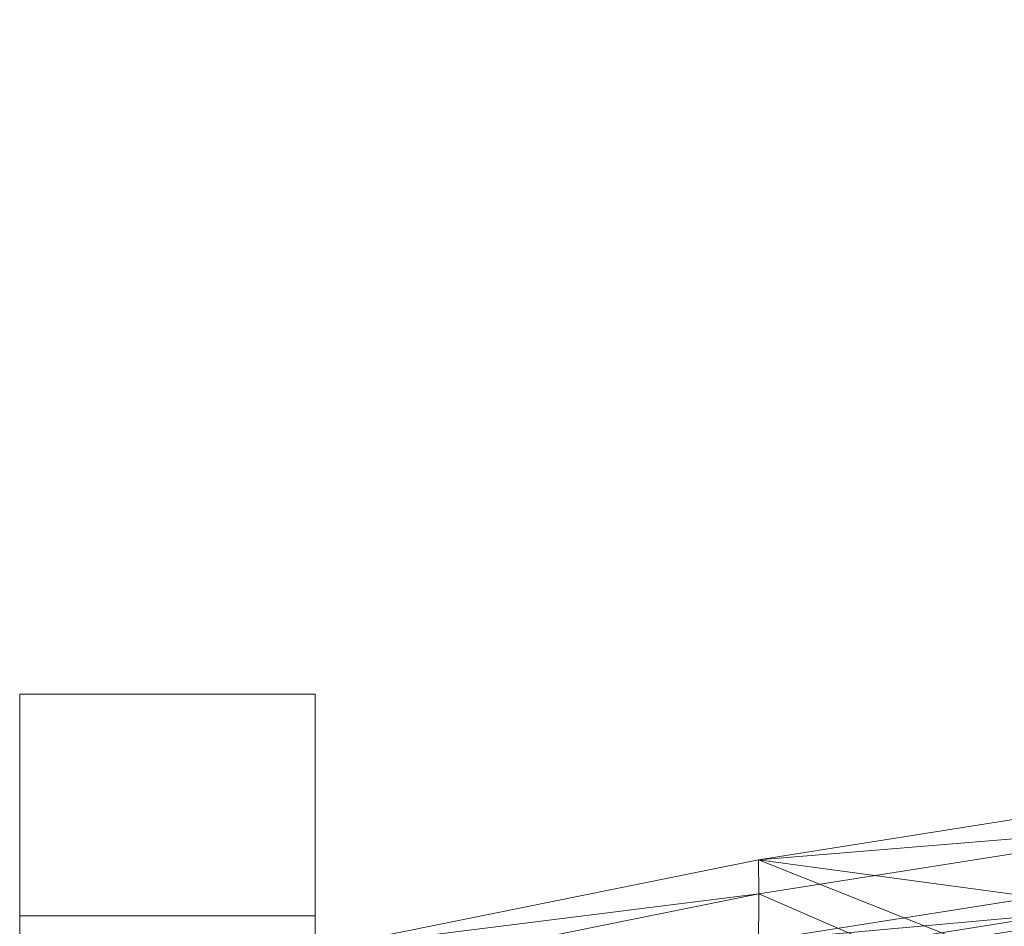
# Model space of a CAD drawing. Units: inches. Extents: x 0 to 204, y 0 to 264.
# Drawn here: x 88 to 91, y 165 to 169 of the extents above; entities that cross this region are included whole.
import ezdxf

# ---------------------------------------------------------------- set-up
doc = ezdxf.new("R2010")
doc.units = ezdxf.units.IN
doc.header["$MEASUREMENT"] = 0
doc.layers.get('0').update_dxf_attribs({"color": 10})

# ---------------------------------------------------------------- blocks, each defined once
blk = doc.blocks.new('117SU-3D')
at = {"lineweight": 18}
for points in [[(-7.75, 11.3357, -18.5), (-8.75, 11.3357, -18.5), (-8.75, 12.0857, -18.5), (-7.75, 12.0857, -18.5)], [(-8.75, 12.0857, -18.5), (-8.75, 9.2107, -4), (-7.75, 9.2107, -4), (-7.75, 12.0857, -18.5)], [(-8.75, 11.3357, -18.5), (-8.75, 7.4607, -4), (-8.75, 9.2107, -4), (-8.75, 12.0857, -18.5)], [(-7.75, 12.0857, -18.5), (-7.75, 9.2107, -4), (-7.75, 7.4607, -4), (-7.75, 11.3357, -18.5)], [(-7.75, 11.3357, -18.5), (-7.75, 7.4607, -4), (-8.75, 7.4607, -4), (-8.75, 11.3357, -18.5)]]:
    blk.add_3dface(points, dxfattribs=at)
mesh = blk.add_polyface(dxfattribs=at)
corners = [(-7.75, 11.221, 16.3382), (-6.249, 11.5253, 16.7461), (-4.7163, 11.7671, 17.0694), (-3.1587, 11.9427, 17.3037), (-1.5837, 12.0493, 17.4458), (0.0002, 12.0851, 17.4933), (1.584, 12.0493, 17.4457), (3.159, 11.9427, 17.3037), (4.7167, 11.767, 17.0693), (6.2494, 11.5252, 16.746), (7.75, 11.221, 16.3382), (7.75, 11.106, 15.1741), (6.2478, 11.4097, 15.5744), (4.7147, 11.651, 15.8914), (3.1572, 11.8261, 16.1212), (1.5828, 11.9323, 16.2604), (-0.0002, 11.9679, 16.307), (-1.5831, 11.9323, 16.2603), (-3.1575, 11.826, 16.1211), (-4.715, 11.6509, 15.8914), (-6.2482, 11.4097, 15.5743), (-7.75, 11.106, 15.1741), (7.75, 10.8458, 12.5384), (6.2473, 11.149, 12.9332), (4.7138, 11.3898, 13.246), (3.1565, 11.5646, 13.4726), (1.5825, 11.6706, 13.6098), (0.0002, 11.7061, 13.6558), (-1.5822, 11.6706, 13.6099), (-3.1561, 11.5646, 13.4726), (-4.7135, 11.3899, 13.246), (-6.2469, 11.1491, 12.9333), (-7.75, 10.8458, 12.5384), (-7.75, 10.9466, 13.5598), (-6.2495, 11.2509, 13.9681), (-4.7168, 11.4927, 14.2918), (-3.1591, 11.6684, 14.5264), (-1.5841, 11.7751, 14.6686), (-0.0002, 11.8108, 14.7163), (1.5837, 11.7751, 14.6687), (3.1588, 11.6685, 14.5265), (4.7164, 11.4928, 14.2919), (6.2491, 11.2509, 13.9682), (7.75, 10.9466, 13.5598)]
mesh.append_faces([[corners[k] for k in face] for face in [(6, 16, 5), (17, 4, 16), (43, 23, 42), (39, 27, 38), (26, 40, 25), (37, 28, 36), (29, 36, 28)]], dxfattribs={"vtx0": -1, "vtx1": -1})
mesh.append_faces([[corners[k] for k in face] for face in [(13, 8, 9), (15, 6, 7), (6, 15, 16), (17, 3, 4), (16, 4, 5), (19, 1, 2), (20, 0, 1), (42, 23, 24), (41, 24, 25), (25, 40, 41), (39, 26, 27), (26, 39, 40), (35, 29, 30), (27, 37, 38), (37, 27, 28), (29, 35, 36), (30, 34, 35)]], dxfattribs={"vtx0": -1, "vtx2": -1})
mesh.append_faces([[corners[k] for k in face] for face in [(11, 12, 10)]], dxfattribs={"vtx1": -1})
mesh.append_faces([[corners[k] for k in face] for face in [(14, 15, 7), (13, 14, 8), (12, 13, 9), (9, 10, 12), (7, 8, 14), (17, 18, 3), (19, 20, 1), (18, 19, 2), (2, 3, 18), (41, 42, 24), (30, 31, 34), (33, 34, 31)]], dxfattribs={"vtx1": -1, "vtx2": -1})
mesh.append_faces([[corners[k] for k in face] for face in [(20, 21, 0), (43, 22, 23), (31, 32, 33)]], dxfattribs={"vtx2": -1})
mesh = blk.add_polyface(dxfattribs=at)
corners = [(7.75, 11.221, 16.3382), (6.2494, 11.5252, 16.746), (4.7167, 11.767, 17.0693), (3.159, 11.9427, 17.3037), (1.584, 12.0493, 17.4457), (0.0002, 12.0851, 17.4933), (-1.5837, 12.0493, 17.4458), (-3.1587, 11.9427, 17.3037), (-4.7163, 11.7671, 17.0694), (-6.249, 11.5253, 16.7461), (-7.75, 11.221, 16.3382), (-7.75, 10.7728, 16.0655), (-7.75, 10.3247, 15.7928), (-6.2547, 10.6546, 16.2181), (-4.7242, 10.9174, 16.556), (-3.1657, 11.1087, 16.8015), (-1.5878, 11.2249, 16.9505), (0.0002, 11.2639, 17.0004), (1.5881, 11.2249, 16.9505), (3.166, 11.1086, 16.8014), (4.7245, 10.9173, 16.556), (6.255, 10.6545, 16.218), (7.75, 10.3247, 15.7928), (7.75, 10.7728, 16.0655)]
mesh.append_faces([[corners[k] for k in face] for face in [(13, 11, 12)]], dxfattribs={"vtx0": -1})
mesh.append_faces([[corners[k] for k in face] for face in [(9, 15, 8), (8, 15, 7), (17, 6, 16), (7, 16, 6), (5, 17, 4), (20, 1, 19)]], dxfattribs={"vtx0": -1, "vtx1": -1})
mesh.append_faces([[corners[k] for k in face] for face in [(7, 15, 16), (13, 10, 11), (10, 13, 14), (0, 20, 21), (21, 23, 0), (20, 0, 1)]], dxfattribs={"vtx0": -1, "vtx2": -1})
mesh.append_faces([[corners[k] for k in face] for face in [(5, 6, 17), (9, 10, 14), (14, 15, 9), (17, 18, 4), (3, 4, 18), (2, 3, 19), (18, 19, 3), (1, 2, 19)]], dxfattribs={"vtx1": -1, "vtx2": -1})
mesh.append_faces([[corners[k] for k in face] for face in [(21, 22, 23)]], dxfattribs={"vtx2": -1})
mesh = blk.add_polyface(dxfattribs=at)
corners = [(-7.75, 11.106, 15.1741), (-6.2482, 11.4097, 15.5743), (-4.715, 11.6509, 15.8914), (-3.1575, 11.826, 16.1211), (-1.5831, 11.9323, 16.2603), (-0.0002, 11.9679, 16.307), (1.5828, 11.9323, 16.2604), (3.1572, 11.8261, 16.1212), (4.7147, 11.651, 15.8914), (6.2478, 11.4097, 15.5744), (7.75, 11.106, 15.1741), (7.75, 10.6304, 14.8957), (7.75, 10.1547, 14.6173), (6.2536, 10.4837, 15.0342), (4.7226, 10.7457, 15.3654), (3.1643, 10.9362, 15.6058), (1.5871, 11.052, 15.7517), (0.0002, 11.0908, 15.8006), (-1.5868, 11.052, 15.7517), (-3.164, 10.9362, 15.6058), (-4.7223, 10.7457, 15.3654), (-6.2533, 10.4837, 15.0343), (-7.75, 10.1547, 14.6173), (-7.75, 10.6304, 14.8957)]
mesh.append_faces([[corners[k] for k in face] for face in [(23, 21, 22)]], dxfattribs={"vtx0": -1})
mesh.append_faces([[corners[k] for k in face] for face in [(5, 17, 4), (17, 6, 16)]], dxfattribs={"vtx0": -1, "vtx1": -1})
mesh.append_faces([[corners[k] for k in face] for face in [(21, 23, 0), (21, 0, 1), (19, 2, 3), (9, 13, 14), (15, 7, 8)]], dxfattribs={"vtx0": -1, "vtx2": -1})
mesh.append_faces([[corners[k] for k in face] for face in [(19, 20, 2), (20, 21, 1), (18, 19, 3), (1, 2, 20), (3, 4, 18), (17, 18, 4), (14, 15, 8), (15, 16, 7), (10, 11, 13), (6, 7, 16), (5, 6, 17), (8, 9, 14), (9, 10, 13)]], dxfattribs={"vtx1": -1, "vtx2": -1})
mesh.append_faces([[corners[k] for k in face] for face in [(11, 12, 13)]], dxfattribs={"vtx2": -1})
mesh = blk.add_polyface(dxfattribs=at)
corners = [(7.75, 10.9466, 13.5598), (6.2491, 11.2509, 13.9682), (4.7164, 11.4928, 14.2919), (3.1588, 11.6685, 14.5265), (1.5837, 11.7751, 14.6687), (-0.0002, 11.8108, 14.7163), (-1.5841, 11.7751, 14.6686), (-3.1591, 11.6684, 14.5264), (-4.7168, 11.4927, 14.2918), (-6.2495, 11.2509, 13.9681), (-7.75, 10.9466, 13.5598), (-7.75, 10.4305, 13.2574), (-7.75, 9.9143, 12.955), (-6.2549, 10.2446, 13.3809), (-4.7244, 10.5078, 13.7193), (-3.1659, 10.6993, 13.9651), (-1.5879, 10.8157, 14.1143), (0.0002, 10.8548, 14.1643), (1.5882, 10.8157, 14.1143), (3.1662, 10.6993, 13.9651), (4.7247, 10.5077, 13.7193), (6.2551, 10.2446, 13.3809), (7.75, 9.9143, 12.955), (7.75, 10.4305, 13.2574)]
mesh.append_faces([[corners[k] for k in face] for face in [(13, 11, 12)]], dxfattribs={"vtx0": -1})
mesh.append_faces([[corners[k] for k in face] for face in [(10, 14, 9), (9, 15, 8), (14, 11, 13), (15, 9, 14), (5, 17, 4), (4, 18, 3), (19, 3, 18), (20, 1, 19), (0, 20, 23)]], dxfattribs={"vtx0": -1, "vtx1": -1})
mesh.append_faces([[corners[k] for k in face] for face in [(15, 7, 8), (6, 16, 17), (17, 5, 6), (4, 17, 18), (19, 2, 3)]], dxfattribs={"vtx0": -1, "vtx2": -1})
mesh.append_faces([[corners[k] for k in face] for face in [(22, 23, 21)]], dxfattribs={"vtx1": -1})
mesh.append_faces([[corners[k] for k in face] for face in [(6, 7, 16), (10, 11, 14), (15, 16, 7), (1, 2, 19), (0, 1, 20), (20, 21, 23)]], dxfattribs={"vtx1": -1, "vtx2": -1})
mesh = blk.add_polyface(dxfattribs=at)
corners = [(-7.75, 10.7219, 12.5238), (-7.75, 10.2841, 12.2563), (-7.75, 9.8463, 11.9887), (-7.7441, 9.7792, 11.9487), (-7.7259, 9.7129, 11.9112), (-7.6944, 9.6494, 11.8778), (-7.649, 9.5917, 11.8504), (-7.5896, 9.5443, 11.8314), (-7.5186, 9.5122, 11.8238), (-7.4414, 9.4997, 11.829), (-7.3654, 9.5076, 11.8464), (-5.9426, 9.8134, 12.2427), (-4.4872, 10.0569, 12.5574), (-3.0064, 10.2341, 12.786), (-1.5078, 10.3418, 12.9246), (-0.0002, 10.3779, 12.9711), (1.5075, 10.3418, 12.9247), (3.006, 10.2342, 12.786), (4.4869, 10.057, 12.5575), (5.9422, 9.8134, 12.2428), (7.3654, 9.5076, 11.8464), (7.4414, 9.4997, 11.829), (7.5186, 9.5122, 11.8238), (7.5896, 9.5443, 11.8314), (7.649, 9.5917, 11.8504), (7.6944, 9.6494, 11.8778), (7.7259, 9.7129, 11.9112), (7.7441, 9.7792, 11.9487), (7.75, 9.8463, 11.9887), (7.75, 10.2841, 12.2563), (7.75, 10.7219, 12.5238), (7.7463, 10.7588, 12.547), (7.7354, 10.794, 12.5704), (7.7175, 10.8266, 12.5933), (7.6925, 10.8551, 12.615), (7.6605, 10.8778, 12.6342), (7.6223, 10.8922, 12.6494), (6.1471, 11.1949, 13.0551), (4.6401, 11.4358, 13.3771), (3.108, 11.611, 13.6106), (1.5584, 11.7175, 13.7522), (-0.0002, 11.7532, 13.7997), (-1.5587, 11.7175, 13.7522), (-3.1084, 11.611, 13.6105), (-4.6405, 11.4357, 13.377), (-6.1475, 11.1948, 13.055), (-7.6223, 10.8922, 12.6494), (-7.6605, 10.8778, 12.6342), (-7.6925, 10.8551, 12.6149), (-7.7175, 10.8265, 12.5933), (-7.7354, 10.794, 12.5703), (-7.7463, 10.7587, 12.547)]
mesh.append_faces([[corners[k] for k in face] for face in [(44, 13, 43), (45, 13, 44), (46, 0, 45), (4, 11, 3), (3, 11, 2), (6, 10, 5), (5, 10, 4), (11, 4, 10), (7, 10, 6), (12, 1, 11), (16, 40, 15), (39, 17, 38), (38, 17, 37), (41, 15, 40), (31, 36, 30), (37, 30, 36), (18, 37, 17), (24, 20, 23), (25, 20, 24), (29, 19, 28)]], dxfattribs={"vtx0": -1, "vtx1": -1})
mesh.append_faces([[corners[k] for k in face] for face in [(12, 45, 0), (30, 37, 18)]], dxfattribs={"vtx0": -1, "vtx1": -1, "vtx2": -1})
mesh.append_faces([[corners[k] for k in face] for face in [(46, 49, 50), (46, 51, 0), (15, 41, 42), (11, 1, 2), (10, 7, 8), (36, 31, 32), (29, 18, 19), (20, 22, 23), (26, 19, 20), (19, 27, 28), (19, 26, 27), (20, 25, 26), (18, 29, 30)]], dxfattribs={"vtx0": -1, "vtx2": -1})
mesh.append_faces([[corners[k] for k in face] for face in [(21, 22, 20)]], dxfattribs={"vtx1": -1})
mesh.append_faces([[corners[k] for k in face] for face in [(48, 49, 46), (50, 51, 46), (42, 43, 14), (14, 15, 42), (13, 14, 43), (0, 1, 12), (12, 13, 45), (39, 40, 16), (16, 17, 39), (33, 34, 36), (32, 33, 36)]], dxfattribs={"vtx1": -1, "vtx2": -1})
mesh.append_faces([[corners[k] for k in face] for face in [(46, 47, 48), (8, 9, 10), (34, 35, 36)]], dxfattribs={"vtx2": -1})
mesh = blk.add_polyface(dxfattribs=at)
corners = [(7.5455, 9.1696, -1.5), (3.7886, 9.688, -1.5), (0, 9.8613, -1.5), (-3.7886, 9.688, -1.5), (-7.5455, 9.1696, -1.5), (-7.6223, 10.8922, 12.6494), (-6.1475, 11.1948, 13.055), (-4.6405, 11.4357, 13.377), (-3.1084, 11.611, 13.6105), (-1.5587, 11.7175, 13.7522), (-0.0002, 11.7532, 13.7997), (1.5584, 11.7175, 13.7522), (3.108, 11.611, 13.6106), (4.6401, 11.4358, 13.3771), (6.1471, 11.1949, 13.0551), (7.6223, 10.8922, 12.6494), (5.667, 9.4288, -1.5), (1.8943, 9.7747, -1.5), (-5.667, 9.4288, -1.5), (-1.8943, 9.7747, -1.5)]
mesh.append_faces([[corners[k] for k in face] for face in [(0, 14, 15)]], dxfattribs={"vtx0": -1})
mesh.append_faces([[corners[k] for k in face] for face in [(13, 1, 12), (18, 7, 3), (12, 17, 11), (7, 18, 6), (17, 12, 1), (3, 8, 19)]], dxfattribs={"vtx0": -1, "vtx1": -1})
mesh.append_faces([[corners[k] for k in face] for face in [(13, 16, 1), (14, 0, 16), (2, 10, 11), (9, 2, 19), (19, 8, 9), (2, 9, 10)]], dxfattribs={"vtx0": -1, "vtx2": -1})
mesh.append_faces([[corners[k] for k in face] for face in [(17, 2, 11), (13, 14, 16), (18, 4, 6), (7, 8, 3)]], dxfattribs={"vtx1": -1, "vtx2": -1})
mesh.append_faces([[corners[k] for k in face] for face in [(4, 5, 6)]], dxfattribs={"vtx2": -1})
mesh = blk.add_polyface(dxfattribs=at)
corners = [(-7.75, 10.8458, 12.5384), (-6.2469, 11.1491, 12.9333), (-4.7135, 11.3899, 13.246), (-3.1561, 11.5646, 13.4726), (-1.5822, 11.6706, 13.6099), (0.0002, 11.7061, 13.6558), (1.5825, 11.6706, 13.6098), (3.1565, 11.5646, 13.4726), (4.7138, 11.3898, 13.246), (6.2473, 11.149, 12.9332), (7.75, 10.8458, 12.5384), (7.75, 10.3041, 12.2216), (7.75, 9.7624, 11.9047), (6.2528, 10.0911, 12.3166), (4.7215, 10.3528, 12.6437), (3.1633, 10.5431, 12.8811), (1.5865, 10.6586, 13.0252), (0.0002, 10.6974, 13.0735), (-1.5862, 10.6587, 13.0252), (-3.163, 10.5431, 12.8812), (-4.7211, 10.3529, 12.6437), (-6.2525, 10.0912, 12.3167), (-7.75, 9.7624, 11.9047), (-7.75, 10.3041, 12.2216)]
mesh.append_faces([[corners[k] for k in face] for face in [(23, 21, 22)]], dxfattribs={"vtx0": -1})
mesh.append_faces([[corners[k] for k in face] for face in [(5, 17, 4), (17, 6, 16)]], dxfattribs={"vtx0": -1, "vtx1": -1})
mesh.append_faces([[corners[k] for k in face] for face in [(21, 23, 0), (21, 0, 1), (19, 2, 3), (9, 13, 14), (15, 7, 8)]], dxfattribs={"vtx0": -1, "vtx2": -1})
mesh.append_faces([[corners[k] for k in face] for face in [(19, 20, 2), (20, 21, 1), (18, 19, 3), (1, 2, 20), (3, 4, 18), (17, 18, 4), (14, 15, 8), (15, 16, 7), (10, 11, 13), (6, 7, 16), (5, 6, 17), (8, 9, 14), (9, 10, 13)]], dxfattribs={"vtx1": -1, "vtx2": -1})
mesh.append_faces([[corners[k] for k in face] for face in [(11, 12, 13)]], dxfattribs={"vtx2": -1})

msp = doc.modelspace()

# ---------------------------------------------------------------- linework, layer by layer
at = {"lineweight": 18, "invisible_edges": 15}
for points in [[(91.73604, 168.56819, 33.31639), (91.11027, 168.44648, 33.37466), (91.26938, 168.47602, 33.43674)], [(91.46251, 168.47424, 33.28613), (91.11027, 168.44648, 33.37466), (91.73604, 168.56819, 33.31639)], [(91.26938, 168.47602, 33.43674), (91.62478, 168.52042, 33.41437), (91.73604, 168.56819, 33.31639)], [(91.62478, 168.52042, 33.41437), (91.26938, 168.47602, 33.43674), (91.23048, 168.36313, 33.52065)], [(91.11027, 168.44648, 33.37466), (90.89662, 168.41206, 33.47015), (91.26938, 168.47602, 33.43674)], [(91.26938, 168.47602, 33.43674), (90.89662, 168.41206, 33.47015), (90.94154, 168.39114, 33.51336)], [(91.26938, 168.47602, 33.43674), (90.94154, 168.39114, 33.51336), (91.23048, 168.36313, 33.52065)], [(91.03918, 168.39006, 33.3436), (91.11027, 168.44648, 33.37466), (91.46251, 168.47424, 33.28613)], [(91.21022, 168.33109, 33.3371), (91.03918, 168.39006, 33.3436), (91.46251, 168.47424, 33.28613)], [(91.11027, 168.44648, 33.37466), (90.52697, 168.30203, 33.43231), (90.52875, 168.33902, 33.50417)], [(91.03918, 168.39006, 33.3436), (90.52697, 168.30203, 33.43231), (91.11027, 168.44648, 33.37466)], [(90.52875, 168.33902, 33.50417), (90.89662, 168.41206, 33.47015), (91.11027, 168.44648, 33.37466)], [(91.03918, 168.39006, 33.3436), (90.76002, 168.24044, 33.40605), (90.52697, 168.30203, 33.43231)], [(90.52875, 168.33902, 33.50417), (90.53139, 168.31397, 33.57046), (90.89662, 168.41206, 33.47015)], [(90.94154, 168.39114, 33.51336), (90.89662, 168.41206, 33.47015), (90.53139, 168.31397, 33.57046)], [(90.94154, 168.39114, 33.51336), (90.53139, 168.31397, 33.57046), (90.78186, 168.2728, 33.58937)], [(91.6293, 168.39065, 33.27914), (91.28851, 168.3097, 33.35233), (91.21022, 168.33109, 33.3371)], [(91.28851, 168.3097, 33.35233), (91.6293, 168.39065, 33.27914), (91.77047, 168.38599, 33.34424)], [(91.07303, 168.31073, 33.51018), (91.15497, 168.28375, 33.45638), (91.50036, 168.38526, 33.44676)], [(91.23048, 168.36313, 33.52065), (91.07303, 168.31073, 33.51018), (91.50036, 168.38526, 33.44676)], [(91.77047, 168.38599, 33.34424), (91.15497, 168.28375, 33.45638), (91.28851, 168.3097, 33.35233)], [(91.50036, 168.38526, 33.44676), (91.15497, 168.28375, 33.45638), (91.77047, 168.38599, 33.34424)], [(90.00434, 168.20932, 33.5456), (90.01947, 168.21384, 33.63801), (90.52875, 168.33902, 33.50417)], [(90.52697, 168.30203, 33.43231), (90.00434, 168.20932, 33.5456), (90.52875, 168.33902, 33.50417)], [(90.52875, 168.33902, 33.50417), (90.01947, 168.21384, 33.63801), (90.53139, 168.31397, 33.57046)], [(91.28851, 168.3097, 33.35233), (90.9458, 168.26592, 33.37388), (91.21022, 168.33109, 33.3371)], [(90.52697, 168.30203, 33.43231), (90.06686, 168.17832, 33.49724), (90.00434, 168.20932, 33.5456)], [(90.33325, 168.18246, 33.65808), (90.53139, 168.31397, 33.57046), (90.01947, 168.21384, 33.63801)], [(90.30983, 168.14979, 33.47501), (90.06686, 168.17832, 33.49724), (90.52697, 168.30203, 33.43231)], [(91.07303, 168.31073, 33.51018), (90.78186, 168.2728, 33.58937), (90.58, 168.19499, 33.57699)], [(91.07303, 168.31073, 33.51018), (90.58, 168.19499, 33.57699), (91.15497, 168.28375, 33.45638)], [(91.15497, 168.28375, 33.45638), (90.92558, 168.23205, 33.42638), (91.28851, 168.3097, 33.35233)], [(91.28851, 168.3097, 33.35233), (90.92558, 168.23205, 33.42638), (90.9458, 168.26592, 33.37388)], [(90.9458, 168.26592, 33.37388), (90.54052, 168.17544, 33.44445), (90.76002, 168.24044, 33.40605)], [(90.9458, 168.26592, 33.37388), (90.92558, 168.23205, 33.42638), (90.54052, 168.17544, 33.44445)], [(91.15497, 168.28375, 33.45638), (90.58, 168.19499, 33.57699), (90.5714, 168.15643, 33.50613)], [(90.5714, 168.15643, 33.50613), (90.92558, 168.23205, 33.42638), (91.15497, 168.28375, 33.45638)], [(90.5714, 168.15643, 33.50613), (90.54052, 168.17544, 33.44445), (90.92558, 168.23205, 33.42638)], [(89.39556, 168.0366, 33.63071), (90.00434, 168.20932, 33.5456), (90.06686, 168.17832, 33.49724)], [(89.40189, 168.07582, 33.71562), (90.01947, 168.21384, 33.63801), (90.00434, 168.20932, 33.5456)], [(89.88464, 168.09212, 33.7268), (90.01947, 168.21384, 33.63801), (89.42167, 168.04427, 33.77695)], [(90.58, 168.19499, 33.57699), (90.11122, 168.1137, 33.66756), (90.05853, 168.05622, 33.63932)], [(90.58, 168.19499, 33.57699), (90.05853, 168.05622, 33.63932), (90.5714, 168.15643, 33.50613)], [(90.33325, 168.18246, 33.65808), (90.11122, 168.1137, 33.66756), (90.58, 168.19499, 33.57699)], [(89.85964, 168.05914, 33.54396), (89.39866, 168.01543, 33.61882), (90.06686, 168.17832, 33.49724)], [(90.30983, 168.14979, 33.47501), (90.54052, 168.17544, 33.44445), (90.0434, 168.05171, 33.54691)], [(90.5714, 168.15643, 33.50613), (90.0434, 168.05171, 33.54691), (90.54052, 168.17544, 33.44445)], [(90.05853, 168.05622, 33.63932), (90.0434, 168.05171, 33.54691), (90.5714, 168.15643, 33.50613)], [(89.88464, 168.09212, 33.7268), (89.44681, 167.95485, 33.7896), (90.11122, 168.1137, 33.66756)], [(89.44991, 167.93368, 33.77771), (90.05853, 168.05622, 33.63932), (90.11122, 168.1137, 33.66756)], [(89.2662, 168.02659, 33.75852), (89.3976, 168.07456, 33.69156), (89.22722, 168.01457, 33.65979)], [(89.85964, 168.05914, 33.54396), (90.0434, 168.05171, 33.54691), (89.4238, 167.92601, 33.63147)], [(89.44358, 167.89445, 33.6928), (90.0434, 168.05171, 33.54691), (90.05853, 168.05622, 33.63932)], [(89.22722, 168.01457, 33.65979), (89.13829, 167.99683, 33.71122), (89.2662, 168.02659, 33.75852)], [(89.14884, 167.96839, 33.76196), (89.2662, 168.02659, 33.75852), (89.13829, 167.99683, 33.71122)], [(89.2662, 168.02659, 33.75852), (89.14884, 167.96839, 33.76196), (89.30795, 167.96382, 33.78195)], [(89.22722, 168.01457, 33.65979), (89.39556, 168.0366, 33.63071), (89.25604, 167.97925, 33.62382)], [(89.2662, 168.02659, 33.75852), (89.30795, 167.96382, 33.78195), (89.42167, 168.04422, 33.77689)], [(88.94743, 167.91072, 33.63773), (89.13829, 167.99683, 33.71122), (88.96006, 167.93481, 33.58356)], [(89.13829, 167.99683, 33.71122), (88.94743, 167.91072, 33.63773), (89.14884, 167.96839, 33.76196)], [(89.13829, 167.99683, 33.71122), (89.10859, 167.98489, 33.64342), (88.96006, 167.93481, 33.58356)], [(89.12918, 167.93842, 33.58442), (89.10859, 167.98489, 33.64342), (89.22722, 168.01457, 33.65979)], [(89.10859, 167.98489, 33.64342), (89.13829, 167.99683, 33.71122), (89.22722, 168.01457, 33.65979)], [(89.25604, 167.97925, 33.62382), (89.12918, 167.93842, 33.58442), (89.22722, 168.01457, 33.65979)], [(89.32419, 167.94137, 33.59055), (89.25604, 167.97925, 33.62382), (89.39868, 168.0154, 33.61889)], [(89.0946, 167.90056, 33.75935), (89.14884, 167.96839, 33.76196), (88.94743, 167.91072, 33.63773)], [(89.10859, 167.98489, 33.64342), (89.02539, 167.94336, 33.56689), (88.96006, 167.93481, 33.58356)], [(89.02539, 167.94336, 33.56689), (89.10859, 167.98489, 33.64342), (89.12918, 167.93842, 33.58442)], [(89.2388, 167.91423, 33.5682), (89.12918, 167.93842, 33.58442), (89.25604, 167.97925, 33.62382)], [(89.4468, 167.95487, 33.78953), (89.30806, 167.96384, 33.78194), (89.30372, 167.89909, 33.79039)], [(88.96006, 167.93481, 33.58356), (88.92059, 167.90859, 33.48057), (88.83857, 167.87627, 33.44677)], [(88.94743, 167.91072, 33.63773), (88.96006, 167.93481, 33.58356), (88.83857, 167.87627, 33.44677)], [(88.92059, 167.90859, 33.48057), (89.02539, 167.94336, 33.56689), (88.98151, 167.88106, 33.45883)], [(89.02539, 167.94336, 33.56689), (88.92059, 167.90859, 33.48057), (88.96006, 167.93481, 33.58356)], [(89.04625, 167.91067, 33.53172), (88.98151, 167.88106, 33.45883), (89.02539, 167.94336, 33.56689)], [(89.02539, 167.94336, 33.56689), (89.12918, 167.93842, 33.58442), (89.04625, 167.91067, 33.53172)], [(89.12918, 167.93842, 33.58442), (89.06803, 167.85994, 33.52352), (89.04625, 167.91067, 33.53172)], [(89.20133, 167.9322, 33.77065), (89.18054, 167.85256, 33.76108), (89.30372, 167.89909, 33.79039)], [(89.4238, 167.92605, 33.63153), (89.28534, 167.86738, 33.65506), (89.32406, 167.94134, 33.59056)], [(88.80369, 167.82962, 33.45682), (88.83556, 167.79641, 33.53115), (88.94743, 167.91072, 33.63773)], [(88.80369, 167.82962, 33.45682), (88.94743, 167.91072, 33.63773), (88.83857, 167.87627, 33.44677)], [(88.83857, 167.87627, 33.44677), (88.92059, 167.90859, 33.48057), (88.87708, 167.87399, 33.35033)], [(88.87708, 167.87399, 33.35033), (88.92059, 167.90859, 33.48057), (88.98151, 167.88106, 33.45883)], [(88.98151, 167.88106, 33.45883), (89.04625, 167.91067, 33.53172), (89.06803, 167.85994, 33.52352)], [(89.07246, 167.83867, 33.73311), (89.18054, 167.85256, 33.76108), (89.0946, 167.90056, 33.75935)], [(89.30372, 167.89909, 33.79039), (89.18054, 167.85256, 33.76108), (89.30705, 167.85958, 33.73604)], [(89.18238, 167.84471, 33.61565), (89.23874, 167.91421, 33.56822), (89.28534, 167.86738, 33.65506)], [(89.28534, 167.86738, 33.65506), (89.44356, 167.89453, 33.69281), (89.30705, 167.85958, 33.73604)], [(89.30372, 167.89909, 33.79039), (89.30705, 167.85958, 33.73604), (89.45113, 167.91608, 33.76076)], [(88.83857, 167.87627, 33.44677), (88.78159, 167.83207, 33.32653), (88.80369, 167.82962, 33.45682)], [(88.78159, 167.83207, 33.32653), (88.83857, 167.87627, 33.44677), (88.87708, 167.87399, 33.35033)], [(88.78159, 167.83207, 33.32653), (88.87708, 167.87399, 33.35033), (88.82541, 167.84574, 33.17772)], [(88.98151, 167.88106, 33.45883), (88.92396, 167.84601, 33.33059), (88.87708, 167.87399, 33.35033)], [(88.89626, 167.83742, 33.18552), (88.87708, 167.87399, 33.35033), (88.92396, 167.84601, 33.33059)], [(88.92396, 167.84601, 33.33059), (88.98151, 167.88106, 33.45883), (89.00402, 167.82065, 33.35931)], [(89.05197, 167.79959, 33.52519), (89.06803, 167.85994, 33.52352), (89.11034, 167.81276, 33.58357)], [(89.18238, 167.84471, 33.61565), (89.11034, 167.81276, 33.58357), (89.15338, 167.88708, 33.54587)], [(89.18054, 167.85256, 33.76108), (89.1828, 167.8173, 33.68314), (89.30705, 167.85958, 33.73604)], [(89.18238, 167.84471, 33.61565), (89.28534, 167.86738, 33.65506), (89.1828, 167.8173, 33.68314)], [(89.30705, 167.85958, 33.73604), (89.1828, 167.8173, 33.68314), (89.28534, 167.86738, 33.65506)], [(88.78834, 167.75521, 33.31295), (88.78159, 167.83207, 33.32653), (88.75986, 167.77882, 33.17749)], [(88.78834, 167.75521, 33.31295), (88.80369, 167.82962, 33.45682), (88.78159, 167.83207, 33.32653)], [(88.97201, 167.80101, 33.27721), (88.91557, 167.82283, 33.1888), (88.92396, 167.84601, 33.33059)], [(88.98197, 167.80061, 33.66924), (88.96508, 167.84848, 33.64525), (88.93219, 167.75464, 33.5902)], [(89.07246, 167.83867, 33.73311), (88.96508, 167.84848, 33.64525), (88.98197, 167.80061, 33.66924)], [(89.07246, 167.83867, 33.73311), (88.98197, 167.80061, 33.66924), (89.05904, 167.79186, 33.68089)], [(88.98897, 167.76733, 33.44692), (89.03602, 167.84029, 33.44142), (89.05197, 167.79959, 33.52519)], [(89.1828, 167.8173, 33.68314), (89.18054, 167.85256, 33.76108), (89.05904, 167.79186, 33.68089)], [(89.07246, 167.83867, 33.73311), (89.05904, 167.79186, 33.68089), (89.18054, 167.85256, 33.76108)], [(89.11568, 167.79494, 33.63483), (89.11034, 167.81276, 33.58357), (89.18238, 167.84471, 33.61565)], [(89.1828, 167.8173, 33.68314), (89.11568, 167.79494, 33.63483), (89.18238, 167.84471, 33.61565)], [(88.83295, 167.71098, 33.42841), (88.93219, 167.75464, 33.5902), (88.83556, 167.79641, 33.53115)], [(88.93219, 167.75464, 33.5902), (89.05904, 167.79186, 33.68089), (88.98197, 167.80061, 33.66924)], [(88.93219, 167.75464, 33.5902), (88.98385, 167.74534, 33.57133), (89.05904, 167.79186, 33.68089)], [(88.94017, 167.73303, 33.19965), (88.97201, 167.80101, 33.27721), (88.94608, 167.73949, 33.34625)], [(88.94608, 167.73949, 33.34625), (89.00402, 167.82065, 33.35931), (88.98897, 167.76733, 33.44692)], [(89.05904, 167.79186, 33.68089), (88.98385, 167.74534, 33.57133), (89.05213, 167.77166, 33.58186)], [(88.98897, 167.76733, 33.44692), (89.05197, 167.79959, 33.52519), (88.99819, 167.75066, 33.51264)], [(89.05213, 167.77166, 33.58186), (88.99819, 167.75066, 33.51264), (89.05197, 167.79959, 33.52519)], [(89.05213, 167.77166, 33.58186), (89.05197, 167.79959, 33.52519), (89.11034, 167.81276, 33.58357)], [(89.05213, 167.77166, 33.58186), (89.11034, 167.81276, 33.58357), (89.11568, 167.79494, 33.63483)], [(89.05213, 167.77166, 33.58186), (89.11568, 167.79494, 33.63483), (89.05904, 167.79186, 33.68089)], [(89.11568, 167.79494, 33.63483), (89.1828, 167.8173, 33.68314), (89.05904, 167.79186, 33.68089)], [(88.93671, 167.71824, 33.46636), (88.98897, 167.76733, 33.44692), (88.99819, 167.75066, 33.51264)], [(88.94608, 167.73949, 33.34625), (88.98897, 167.76733, 33.44692), (88.93671, 167.71824, 33.46636)], [(89.05213, 167.77166, 33.58186), (88.98385, 167.74534, 33.57133), (88.99819, 167.75066, 33.51264)], [(88.78834, 167.75521, 33.31295), (88.78445, 167.68902, 33.18834), (88.81568, 167.68418, 33.31154)], [(88.81568, 167.68418, 33.31154), (88.83295, 167.71098, 33.42841), (88.78834, 167.75521, 33.31295)], [(88.83295, 167.71098, 33.42841), (88.93671, 167.71824, 33.46636), (88.93219, 167.75464, 33.5902)], [(88.89203, 167.68891, 33.3371), (88.91626, 167.69094, 33.20122), (88.94608, 167.73949, 33.34625)], [(88.89203, 167.68891, 33.3371), (88.94608, 167.73949, 33.34625), (88.93671, 167.71824, 33.46636)], [(88.93219, 167.75464, 33.5902), (88.93671, 167.71824, 33.46636), (88.98385, 167.74534, 33.57133)], [(88.99819, 167.75066, 33.51264), (88.98385, 167.74534, 33.57133), (88.93671, 167.71824, 33.46636)], [(88.83295, 167.71098, 33.42841), (88.81568, 167.68418, 33.31154), (88.89203, 167.68891, 33.3371)], [(88.89203, 167.68891, 33.3371), (88.81568, 167.68418, 33.31154), (88.8505, 167.66268, 33.19735)], [(88.93671, 167.71824, 33.46636), (88.83295, 167.71098, 33.42841), (88.89203, 167.68891, 33.3371)], [(91.38723, 166.61134, 17.80806), (90.81576, 166.51354, 17.83828), (91.38212, 166.6371, 17.89796)], [(91.38212, 166.6371, 17.89796), (90.81806, 166.50379, 17.93143), (91.36767, 166.6038, 17.94684)], [(91.19748, 166.50378, 17.96866), (91.36767, 166.6038, 17.94684), (90.82179, 166.48729, 17.94905)], [(90.82704, 166.46296, 17.78876), (91.38723, 166.61134, 17.80806), (91.20333, 166.47564, 17.78338)], [(90.68019, 166.48227, 17.94221), (90.71137, 166.49585, 17.8603), (90.59111, 166.47538, 17.95316)], [(90.61217, 166.46691, 17.86755), (90.59111, 166.47538, 17.95316), (90.71137, 166.49585, 17.8603)], [(90.61217, 166.46691, 17.86755), (90.71137, 166.49585, 17.8603), (90.69318, 166.44628, 17.80916)], [(90.81419, 166.5208, 17.88615), (90.71137, 166.49585, 17.8603), (90.68019, 166.48227, 17.94221)], [(90.81852, 166.5011, 17.81736), (90.69318, 166.44628, 17.80916), (90.71137, 166.49585, 17.8603)], [(90.84209, 166.39691, 17.96343), (91.32781, 166.48766, 17.9581), (91.19763, 166.50381, 17.96866)], [(90.3927, 166.44589, 18.2009), (90.30739, 166.4453, 18.22484), (90.32176, 166.45987, 18.33162)], [(90.42231, 166.43177, 17.98369), (90.40731, 166.45318, 18.09836), (90.50927, 166.46294, 18.00634)], [(90.40731, 166.45318, 18.09836), (90.47161, 166.43328, 18.11742), (90.50927, 166.46294, 18.00634)], [(90.50999, 166.43943, 17.90676), (90.42231, 166.43177, 17.98369), (90.50927, 166.46294, 18.00634)], [(90.47161, 166.43328, 18.11742), (90.53038, 166.43927, 18.05552), (90.50927, 166.46294, 18.00634)], [(90.59111, 166.47538, 17.95316), (90.50927, 166.46294, 18.00634), (90.59955, 166.44916, 18.00589)], [(90.50927, 166.46294, 18.00634), (90.59111, 166.47538, 17.95316), (90.50999, 166.43943, 17.90676)], [(90.59955, 166.44916, 18.00589), (90.50927, 166.46294, 18.00634), (90.53038, 166.43927, 18.05552)], [(90.59111, 166.47538, 17.95316), (90.61217, 166.46691, 17.86755), (90.50999, 166.43943, 17.90676)], [(90.61217, 166.46691, 17.86755), (90.5835, 166.41988, 17.84372), (90.50999, 166.43943, 17.90676)], [(90.61217, 166.46691, 17.86755), (90.69318, 166.44628, 17.80916), (90.5835, 166.41988, 17.84372)], [(90.59955, 166.44916, 18.00589), (90.68019, 166.48227, 17.94221), (90.59111, 166.47538, 17.95316)], [(90.69081, 166.41852, 18.0231), (90.68019, 166.48227, 17.94221), (90.59955, 166.44916, 18.00589)], [(90.82179, 166.48729, 17.94905), (90.68019, 166.48227, 17.94221), (90.76117, 166.43126, 17.99592)], [(91.20319, 166.47561, 17.78338), (91.39144, 166.48366, 17.80504), (90.84734, 166.37259, 17.80314)], [(90.85061, 166.35877, 17.93483), (91.35553, 166.45136, 17.91297), (91.32781, 166.48766, 17.9581)], [(91.39144, 166.48366, 17.80504), (91.4551, 166.46601, 17.85366), (90.85365, 166.34472, 17.84224)], [(90.85494, 166.33907, 17.86604), (91.4551, 166.46601, 17.85366), (91.35553, 166.45136, 17.91297)], [(90.26507, 166.39263, 18.19575), (90.256, 166.43161, 18.32767), (90.30739, 166.4453, 18.22484)], [(90.30739, 166.4453, 18.22484), (90.32718, 166.43071, 18.12409), (90.26507, 166.39263, 18.19575)], [(90.32718, 166.43071, 18.12409), (90.32343, 166.38553, 18.06973), (90.26507, 166.39263, 18.19575)], [(90.40731, 166.45318, 18.09836), (90.30739, 166.4453, 18.22484), (90.3927, 166.44589, 18.2009)], [(90.32718, 166.43071, 18.12409), (90.30739, 166.4453, 18.22484), (90.40731, 166.45318, 18.09836)], [(90.42231, 166.43177, 17.98369), (90.44522, 166.39627, 17.93005), (90.32343, 166.38553, 18.06973)], [(90.32718, 166.43071, 18.12409), (90.42231, 166.43177, 17.98369), (90.32343, 166.38553, 18.06973)], [(90.32718, 166.43071, 18.12409), (90.40731, 166.45318, 18.09836), (90.42231, 166.43177, 17.98369)], [(90.3927, 166.44589, 18.2009), (90.38782, 166.43349, 18.34056), (90.44671, 166.39229, 18.27943)], [(90.3927, 166.44589, 18.2009), (90.47161, 166.43328, 18.11742), (90.40731, 166.45318, 18.09836)], [(90.48117, 166.39254, 18.21211), (90.47161, 166.43328, 18.11742), (90.3927, 166.44589, 18.2009)], [(90.42231, 166.43177, 17.98369), (90.50999, 166.43943, 17.90676), (90.44522, 166.39627, 17.93005)], [(90.50999, 166.43943, 17.90676), (90.5835, 166.41988, 17.84372), (90.44522, 166.39627, 17.93005)], [(90.55009, 166.39305, 18.07747), (90.53038, 166.43927, 18.05552), (90.47161, 166.43328, 18.11742)], [(90.59955, 166.44916, 18.00589), (90.53038, 166.43927, 18.05552), (90.62045, 166.40579, 18.05029)], [(90.5835, 166.41988, 17.84372), (90.69318, 166.44628, 17.80916), (90.63535, 166.37923, 17.86168)], [(90.83225, 166.43975, 17.78296), (90.73648, 166.39755, 17.82257), (90.69318, 166.44628, 17.80916)], [(90.83689, 166.42013, 17.96922), (90.76117, 166.43126, 17.99592), (90.74643, 166.36558, 17.96975)], [(90.26507, 166.39263, 18.19575), (90.28248, 166.3415, 18.23512), (90.22904, 166.36527, 18.33102)], [(90.26507, 166.39263, 18.19575), (90.32343, 166.38553, 18.06973), (90.33269, 166.34186, 18.13672)], [(90.44522, 166.39627, 17.93005), (90.38289, 166.34222, 18.03832), (90.32343, 166.38553, 18.06973)], [(90.43, 166.32582, 18.25463), (90.44671, 166.39229, 18.27943), (90.41547, 166.36792, 18.34925)], [(90.43, 166.32582, 18.25463), (90.47587, 166.33227, 18.1648), (90.48117, 166.39254, 18.21211)], [(90.5835, 166.41988, 17.84372), (90.53423, 166.3609, 17.9008), (90.44522, 166.39627, 17.93005)], [(90.56442, 166.34283, 18.06438), (90.51563, 166.3928, 18.14479), (90.47587, 166.33227, 18.1648)], [(90.66476, 166.35672, 18.00032), (90.62045, 166.40579, 18.05029), (90.56442, 166.34283, 18.06438)], [(90.66476, 166.35672, 18.00032), (90.74643, 166.36558, 17.96975), (90.69081, 166.41852, 18.0231)], [(90.84734, 166.37259, 17.80314), (90.68456, 166.31529, 17.85719), (90.73648, 166.39755, 17.82257)], [(90.55174, 166.31123, 17.88838), (90.4599, 166.29755, 17.95519), (90.53423, 166.3609, 17.9008)], [(90.63535, 166.37923, 17.86168), (90.68456, 166.31529, 17.85719), (90.55174, 166.31123, 17.88838)], [(90.59916, 166.31425, 18.01389), (90.66476, 166.35672, 18.00032), (90.56442, 166.34283, 18.06438)], [(90.67569, 166.31661, 17.95946), (90.66476, 166.35672, 18.00032), (90.59916, 166.31425, 18.01389)], [(90.67569, 166.31661, 17.95946), (90.74643, 166.36558, 17.96975), (90.66476, 166.35672, 18.00032)], [(90.67569, 166.31661, 17.95946), (90.75681, 166.32163, 17.91238), (90.74643, 166.36558, 17.96975)], [(90.85061, 166.35877, 17.93483), (90.74643, 166.36558, 17.96975), (90.75681, 166.32163, 17.91238)], [(90.33098, 166.27069, 18.17596), (90.25669, 166.29969, 18.33971), (90.28248, 166.3415, 18.23512)], [(90.33269, 166.34186, 18.13672), (90.38223, 166.28843, 18.03903), (90.33098, 166.27069, 18.17596)], [(90.37838, 166.27427, 18.25382), (90.43254, 166.28562, 18.17814), (90.43, 166.32582, 18.25463)], [(90.43, 166.32582, 18.25463), (90.38851, 166.30158, 18.3526), (90.37838, 166.27427, 18.25382)], [(90.4331, 166.34257, 17.93992), (90.4599, 166.29755, 17.95519), (90.38223, 166.28843, 18.03903)], [(90.43254, 166.28562, 18.17814), (90.47587, 166.33227, 18.1648), (90.43, 166.32582, 18.25463)], [(90.43254, 166.28562, 18.17814), (90.52313, 166.299, 18.06908), (90.47587, 166.33227, 18.1648)], [(90.52313, 166.299, 18.06908), (90.56442, 166.34283, 18.06438), (90.47587, 166.33227, 18.1648)], [(90.52313, 166.299, 18.06908), (90.59916, 166.31425, 18.01389), (90.56442, 166.34283, 18.06438)], [(90.85494, 166.33907, 17.86604), (90.75681, 166.32163, 17.91238), (90.68456, 166.31529, 17.85719)], [(90.38223, 166.28843, 18.03903), (90.4599, 166.29755, 17.95519), (90.51119, 166.27767, 17.97908)], [(90.43254, 166.28562, 18.17814), (90.41875, 166.2662, 18.09601), (90.52313, 166.299, 18.06908)], [(90.52313, 166.299, 18.06908), (90.41875, 166.2662, 18.09601), (90.51119, 166.27767, 17.97908)], [(90.55174, 166.31123, 17.88838), (90.51119, 166.27767, 17.97908), (90.4599, 166.29755, 17.95519)], [(90.59916, 166.31425, 18.01389), (90.52313, 166.299, 18.06908), (90.51119, 166.27767, 17.97908)], [(90.51119, 166.27767, 17.97908), (90.60212, 166.29184, 17.91756), (90.59916, 166.31425, 18.01389)], [(90.60212, 166.29184, 17.91756), (90.51119, 166.27767, 17.97908), (90.55174, 166.31123, 17.88838)], [(90.55174, 166.31123, 17.88838), (90.68456, 166.31529, 17.85719), (90.60212, 166.29184, 17.91756)], [(90.60212, 166.29184, 17.91756), (90.67569, 166.31661, 17.95946), (90.59916, 166.31425, 18.01389)], [(90.68456, 166.31529, 17.85719), (90.75681, 166.32163, 17.91238), (90.60212, 166.29184, 17.91756)], [(90.67569, 166.31661, 17.95946), (90.60212, 166.29184, 17.91756), (90.75681, 166.32163, 17.91238)], [(90.33098, 166.27069, 18.17596), (90.37838, 166.27427, 18.25382), (90.32275, 166.27332, 18.34865)], [(90.33098, 166.27069, 18.17596), (90.38223, 166.28843, 18.03903), (90.41875, 166.2662, 18.09601)], [(90.41875, 166.2662, 18.09601), (90.37838, 166.27427, 18.25382), (90.33098, 166.27069, 18.17596)], [(90.43254, 166.28562, 18.17814), (90.37838, 166.27427, 18.25382), (90.41875, 166.2662, 18.09601)], [(90.41875, 166.2662, 18.09601), (90.38223, 166.28843, 18.03903), (90.51119, 166.27767, 17.97908)]]:
    msp.add_3dface(points, dxfattribs=at)

# ---------------------------------------------------------------- block references
msp.add_blockref('117SU-3D', (96.72505, 154.19853, 18.5))

doc.saveas('drawing.dxf')
